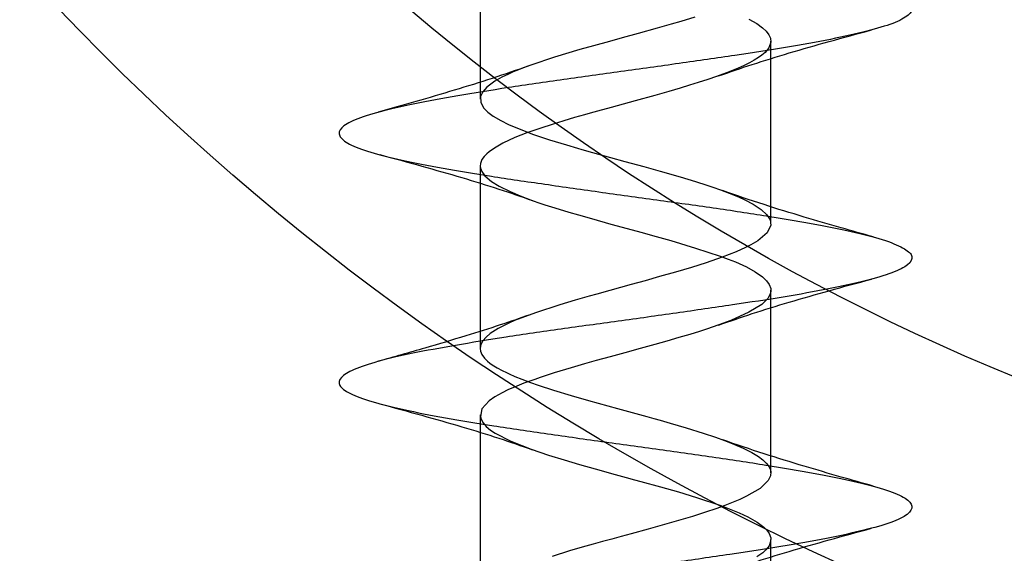
# Model space of a CAD drawing. Units: millimetres. Extents: x 18630 to 24563, y 33502 to 40705.
# Drawn here: x 20229 to 20241, y 35128 to 35134 of the extents above; entities that cross this region are included whole.
import ezdxf

# ---------------------------------------------------------------- set-up
doc = ezdxf.new("R2010")
doc.units = ezdxf.units.MM
doc.header["$LTSCALE"] = 200
doc.layers.add('OTWORY_MONTAŻOWE', color=1, linetype='Continuous')

msp = doc.modelspace()

# ---------------------------------------------------------------- linework, layer by layer
at = {"color": 7, "linetype": 'Continuous', "lineweight": 25}
for p, q in [((20234.316, 35135.309), (20234.316, 35133.109)), ((20237.816, 35131.609), (20237.816, 35133.809)), ((20234.316, 35132.309), (20234.316, 35130.109)), ((20237.816, 35128.609), (20237.816, 35130.809)), ((20234.316, 35129.309), (20234.316, 35127.109)), ((20237.816, 35125.609), (20237.816, 35127.809))]:
    msp.add_line(p, q, dxfattribs=at)
at = {"color": 7, "linetype": 'Continuous', "lineweight": 25, "flags": 128}
for points in [[(20236.9, 35134.095), (20236.731, 35134.045), (20236.617, 35134.012), (20236.446, 35133.963), (20236.22, 35133.899), (20236.027, 35133.846), (20235.872, 35133.804), (20235.68, 35133.752), (20235.517, 35133.706), (20235.212, 35133.614), (20234.924, 35133.517), (20234.838, 35133.486), (20234.758, 35133.455), (20234.715, 35133.438), (20234.655, 35133.411), (20234.577, 35133.372), (20234.493, 35133.324), (20234.396, 35133.252), (20234.347, 35133.197), (20234.32, 35133.141), (20234.322, 35133.071), (20234.356, 35133.005), (20234.406, 35132.953), (20234.474, 35132.903), (20234.565, 35132.851), (20234.657, 35132.806), (20234.786, 35132.75), (20234.958, 35132.685), (20235.149, 35132.621), (20235.356, 35132.558), (20235.487, 35132.52), (20235.541, 35132.504), (20235.668, 35132.468), (20235.885, 35132.407), (20236.057, 35132.36), (20236.286, 35132.297), (20236.485, 35132.243), (20236.723, 35132.175), (20236.911, 35132.117), (20237.045, 35132.074), (20237.117, 35132.049), (20237.212, 35132.016), (20237.315, 35131.979), (20237.428, 35131.933), (20237.503, 35131.899), (20237.605, 35131.845), (20237.7, 35131.782), (20237.769, 35131.718), (20237.808, 35131.655), (20237.815, 35131.594), (20237.771, 35131.499), (20237.658, 35131.403), (20237.577, 35131.356), (20237.513, 35131.324), (20237.4, 35131.272), (20237.232, 35131.205), (20237.038, 35131.138), (20236.861, 35131.083), (20236.668, 35131.027), (20236.477, 35130.972), (20236.302, 35130.923), (20236.136, 35130.876), (20236.007, 35130.841), (20235.879, 35130.806), (20235.72, 35130.763), (20235.627, 35130.738), (20235.46, 35130.69), (20235.276, 35130.634), (20234.98, 35130.538), (20234.728, 35130.443), (20234.66, 35130.413), (20234.619, 35130.394), (20234.534, 35130.349), (20234.438, 35130.286), (20234.389, 35130.245), (20234.348, 35130.199), (20234.325, 35130.156), (20234.316, 35130.108), (20234.321, 35130.074), (20234.337, 35130.034), (20234.369, 35129.99), (20234.405, 35129.955), (20234.433, 35129.932), (20234.461, 35129.911), (20234.522, 35129.874), (20234.579, 35129.843), (20234.633, 35129.817), (20234.663, 35129.803), (20234.732, 35129.772), (20234.817, 35129.738), (20234.921, 35129.698), (20235.013, 35129.665), (20235.199, 35129.605), (20235.41, 35129.542), (20235.622, 35129.481), (20235.971, 35129.383), (20236.321, 35129.288), (20236.407, 35129.265), (20236.483, 35129.244), (20236.602, 35129.21), (20236.797, 35129.152), (20237.002, 35129.088), (20237.148, 35129.039), (20237.26, 35128.999), (20237.38, 35128.953), (20237.482, 35128.909), (20237.586, 35128.856), (20237.666, 35128.807), (20237.718, 35128.767), (20237.761, 35128.728), (20237.784, 35128.7), (20237.804, 35128.666), (20237.811, 35128.645), (20237.815, 35128.624), (20237.811, 35128.573), (20237.786, 35128.519), (20237.687, 35128.423), (20237.522, 35128.328), (20237.442, 35128.291), (20237.264, 35128.217), (20237.164, 35128.181), (20237.019, 35128.132), (20236.871, 35128.086), (20236.732, 35128.045), (20236.564, 35127.996), (20236.34, 35127.933), (20236.133, 35127.875), (20236.014, 35127.843), (20235.9, 35127.812), (20235.789, 35127.782), (20235.675, 35127.751), (20235.543, 35127.714), (20235.393, 35127.67), (20235.181, 35127.604)], [(20237.552, 35134.074), (20237.646, 35134.02), (20237.717, 35133.969), (20237.759, 35133.929), (20237.794, 35133.884), (20237.812, 35133.843), (20237.815, 35133.794), (20237.793, 35133.729), (20237.747, 35133.672), (20237.709, 35133.639), (20237.668, 35133.61), (20237.617, 35133.578), (20237.561, 35133.548), (20237.529, 35133.531), (20237.504, 35133.519), (20237.488, 35133.512), (20237.394, 35133.469), (20237.284, 35133.425), (20237.162, 35133.38), (20237.059, 35133.345), (20236.943, 35133.308), (20236.837, 35133.276), (20236.723, 35133.242), (20236.587, 35133.203), (20236.419, 35133.155), (20236.182, 35133.089), (20236.039, 35133.05), (20235.895, 35133.01), (20235.727, 35132.965), (20235.641, 35132.942), (20235.572, 35132.922), (20235.45, 35132.887), (20235.324, 35132.849), (20235.172, 35132.801), (20235.058, 35132.764), (20234.879, 35132.702), (20234.735, 35132.646), (20234.589, 35132.579), (20234.487, 35132.521), (20234.424, 35132.476), (20234.394, 35132.45), (20234.364, 35132.419), (20234.337, 35132.382), (20234.319, 35132.335), (20234.316, 35132.303), (20234.32, 35132.279), (20234.335, 35132.238), (20234.372, 35132.186), (20234.451, 35132.119), (20234.545, 35132.061), (20234.676, 35131.997), (20234.797, 35131.946), (20234.943, 35131.89), (20235.033, 35131.858), (20235.094, 35131.838), (20235.214, 35131.8), (20235.385, 35131.75), (20235.498, 35131.717), (20235.658, 35131.671), (20235.888, 35131.606), (20236.088, 35131.551), (20236.252, 35131.507), (20236.436, 35131.457), (20236.61, 35131.408), (20236.911, 35131.317), (20237.207, 35131.218), (20237.301, 35131.184), (20237.39, 35131.149), (20237.435, 35131.13), (20237.522, 35131.089), (20237.629, 35131.03), (20237.715, 35130.97), (20237.765, 35130.923), (20237.797, 35130.878), (20237.815, 35130.828), (20237.815, 35130.793), (20237.809, 35130.765), (20237.783, 35130.714), (20237.741, 35130.667), (20237.708, 35130.638), (20237.552, 35130.543), (20237.335, 35130.445), (20237.192, 35130.391), (20237.043, 35130.34), (20236.956, 35130.312), (20236.839, 35130.276), (20236.709, 35130.238), (20236.562, 35130.196), (20236.42, 35130.155), (20236.243, 35130.106), (20236.057, 35130.054), (20235.88, 35130.006), (20235.714, 35129.962), (20235.574, 35129.923), (20235.41, 35129.875), (20235.208, 35129.813), (20235.039, 35129.758), (20234.972, 35129.734), (20234.915, 35129.714), (20234.842, 35129.688), (20234.759, 35129.655), (20234.648, 35129.608), (20234.581, 35129.574), (20234.494, 35129.525), (20234.424, 35129.476), (20234.336, 35129.38), (20234.318, 35129.29), (20234.326, 35129.257), (20234.351, 35129.213), (20234.388, 35129.17), (20234.442, 35129.125), (20234.497, 35129.089), (20234.685, 35128.993), (20234.93, 35128.895), (20235.139, 35128.823), (20235.326, 35128.767), (20235.513, 35128.712), (20235.699, 35128.659), (20235.94, 35128.592), (20236.075, 35128.554), (20236.174, 35128.527), (20236.25, 35128.507), (20236.488, 35128.443), (20236.706, 35128.38), (20236.922, 35128.314), (20237.214, 35128.216), (20237.436, 35128.129), (20237.54, 35128.08), (20237.652, 35128.016), (20237.731, 35127.957), (20237.767, 35127.921), (20237.797, 35127.879), (20237.815, 35127.828), (20237.814, 35127.782), (20237.795, 35127.733), (20237.758, 35127.683), (20237.72, 35127.648), (20237.649, 35127.597)]]:
    msp.add_lwpolyline(points, dxfattribs=at)
at = {"color": 7, "linetype": 'Continuous', "lineweight": 25}
for radius in [38.5, 38.5, 38.25, 38.25, 30.15, 30.15, 27.25, 27.25, 27.25]:
    msp.add_circle((20251.066, 35154.993), radius, dxfattribs=at)
for points, knots in [([(20232.616, 35153.7), (20232.63, 35153.667), (20232.658, 35153.601), (20232.878, 35153.503), (20233.219, 35153.409), (20233.679, 35153.31), (20234.237, 35153.212), (20234.87, 35153.118), (20235.551, 35153.02), (20236.254, 35152.921), (20236.95, 35152.828), (20237.609, 35152.729), (20238.205, 35152.63), (20238.713, 35152.537), (20239.112, 35152.439), (20239.386, 35152.339), (20239.524, 35152.246), (20239.52, 35152.148), (20239.374, 35152.049), (20239.092, 35151.955), (20238.686, 35151.858), (20238.173, 35151.758), (20237.572, 35151.663), (20236.91, 35151.567), (20236.214, 35151.467), (20235.511, 35151.372), (20234.831, 35151.276), (20234.202, 35151.177), (20233.649, 35151.081), (20233.196, 35150.986), (20232.86, 35150.886), (20232.657, 35150.79), (20232.593, 35150.695), (20232.671, 35150.596), (20232.89, 35150.498), (20233.238, 35150.405), (20233.703, 35150.305), (20234.265, 35150.207), (20234.901, 35150.114), (20235.584, 35150.015), (20236.288, 35149.916), (20236.982, 35149.823), (20237.639, 35149.724), (20238.231, 35149.626), (20238.734, 35149.532), (20239.128, 35149.434), (20239.396, 35149.335), (20239.527, 35149.241), (20239.516, 35149.143), (20239.364, 35149.044), (20239.076, 35148.95), (20238.664, 35148.853), (20238.146, 35148.753), (20237.542, 35148.659), (20236.878, 35148.562), (20236.18, 35148.463), (20235.478, 35148.368), (20234.8, 35148.272), (20234.174, 35148.172), (20233.625, 35148.076), (20233.177, 35147.981), (20232.847, 35147.882), (20232.65, 35147.785), (20232.593, 35147.691), (20232.679, 35147.591), (20232.903, 35147.494), (20233.258, 35147.4), (20233.728, 35147.301), (20234.294, 35147.203), (20234.932, 35147.109), (20235.617, 35147.01), (20236.321, 35146.912), (20237.014, 35146.818), (20237.669, 35146.72), (20238.257, 35146.621), (20238.756, 35146.528), (20239.144, 35146.429), (20239.405, 35146.33), (20239.53, 35146.237), (20239.512, 35146.139), (20239.353, 35146.039), (20239.059, 35145.946), (20238.642, 35145.848), (20238.119, 35145.749), (20237.512, 35145.655), (20236.846, 35145.558), (20236.147, 35145.458), (20235.445, 35145.363), (20234.769, 35145.267), (20234.146, 35145.167), (20233.602, 35145.072), (20233.159, 35144.977), (20232.835, 35144.877), (20232.645, 35144.781), (20232.594, 35144.686), (20232.686, 35144.586), (20232.917, 35144.49), (20233.278, 35144.395), (20233.752, 35144.296), (20234.322, 35144.199), (20234.964, 35144.105), (20235.651, 35144.005), (20236.354, 35143.907), (20237.046, 35143.814), (20237.698, 35143.715), (20238.283, 35143.617), (20238.777, 35143.523), (20239.159, 35143.424), (20239.414, 35143.326), (20239.532, 35143.232), (20239.508, 35143.134), (20239.342, 35143.035), (20239.042, 35142.941), (20238.62, 35142.843), (20238.092, 35142.744), (20237.482, 35142.65), (20236.813, 35142.553), (20236.114, 35142.453), (20235.413, 35142.359), (20234.738, 35142.262), (20234.118, 35142.163), (20233.579, 35142.068), (20233.141, 35141.972), (20232.823, 35141.872), (20232.639, 35141.777), (20232.595, 35141.681), (20232.694, 35141.582), (20232.932, 35141.485), (20233.298, 35141.391), (20233.777, 35141.291), (20234.351, 35141.194), (20234.996, 35141.1), (20235.684, 35141.001), (20236.388, 35140.903), (20237.078, 35140.809), (20237.728, 35140.71), (20238.308, 35140.612), (20238.797, 35140.519), (20239.174, 35140.42), (20239.423, 35140.321), (20239.534, 35140.228), (20239.503, 35140.129), (20239.331, 35140.03), (20239.024, 35139.937), (20238.597, 35139.839), (20238.065, 35139.739), (20237.451, 35139.646), (20236.781, 35139.548), (20236.081, 35139.449), (20235.38, 35139.355), (20234.707, 35139.258), (20234.091, 35139.158), (20233.555, 35139.063), (20233.123, 35138.967), (20232.811, 35138.868), (20232.634, 35138.772), (20232.597, 35138.677), (20232.702, 35138.577), (20232.946, 35138.481), (20233.318, 35138.386), (20233.803, 35138.286), (20234.38, 35138.19), (20235.027, 35138.095), (20235.717, 35137.996), (20236.421, 35137.899), (20237.11, 35137.805), (20237.757, 35137.705), (20238.334, 35137.608), (20238.818, 35137.514), (20239.189, 35137.415), (20239.431, 35137.317), (20239.536, 35137.223), (20239.498, 35137.124), (20239.319, 35137.026), (20239.007, 35136.932), (20238.574, 35136.834), (20238.038, 35136.735), (20237.42, 35136.641), (20236.748, 35136.544), (20236.047, 35136.444), (20235.347, 35136.35), (20234.677, 35136.253), (20234.064, 35136.153), (20233.532, 35136.059), (20233.105, 35135.962), (20232.8, 35135.863), (20232.629, 35135.768), (20232.598, 35135.672), (20232.711, 35135.572), (20232.961, 35135.477), (20233.338, 35135.381), (20233.828, 35135.282), (20234.41, 35135.185), (20235.059, 35135.091), (20235.75, 35134.991), (20236.454, 35134.894), (20237.142, 35134.8), (20237.786, 35134.701), (20238.359, 35134.603), (20238.838, 35134.509), (20239.203, 35134.41), (20239.439, 35134.312), (20239.537, 35134.219), (20239.493, 35134.12), (20239.307, 35134.021), (20238.989, 35133.928), (20238.551, 35133.829), (20238.01, 35133.73), (20237.39, 35133.637), (20236.715, 35133.539), (20236.014, 35133.44), (20235.315, 35133.346), (20234.646, 35133.248), (20234.036, 35133.149), (20233.51, 35133.055), (20233.088, 35132.958), (20232.789, 35132.858), (20232.624, 35132.764), (20232.6, 35132.667), (20232.719, 35132.568), (20232.976, 35132.472), (20233.359, 35132.377), (20233.854, 35132.277), (20234.439, 35132.181), (20235.091, 35132.086), (20235.783, 35131.987), (20236.487, 35131.89), (20237.174, 35131.796), (20237.815, 35131.696), (20238.384, 35131.599), (20238.858, 35131.505), (20239.218, 35131.406), (20239.447, 35131.308), (20239.539, 35131.214), (20239.487, 35131.115), (20239.295, 35131.017), (20238.971, 35130.923), (20238.527, 35130.825), (20237.982, 35130.726), (20237.359, 35130.632), (20236.682, 35130.534), (20235.981, 35130.435), (20235.282, 35130.341), (20234.616, 35130.244), (20234.009, 35130.144), (20233.487, 35130.05), (20233.071, 35129.953), (20232.778, 35129.854), (20232.62, 35129.759), (20232.603, 35129.663), (20232.728, 35129.563), (20232.991, 35129.468), (20233.38, 35129.372), (20233.879, 35129.272), (20234.468, 35129.177), (20235.123, 35129.081), (20235.816, 35128.982), (20236.52, 35128.885), (20237.205, 35128.791), (20237.843, 35128.691), (20238.408, 35128.594), (20238.878, 35128.5), (20239.231, 35128.401), (20239.455, 35128.303), (20239.539, 35128.209), (20239.481, 35128.11), (20239.283, 35128.012), (20238.952, 35127.919), (20238.504, 35127.82), (20237.954, 35127.721), (20237.328, 35127.628), (20236.649, 35127.529), (20235.947, 35127.43), (20235.25, 35127.337), (20234.586, 35127.239), (20233.983, 35127.14), (20233.465, 35127.046), (20233.054, 35126.948), (20232.767, 35126.849), (20232.616, 35126.755), (20232.606, 35126.658), (20232.738, 35126.558), (20233.007, 35126.464), (20233.401, 35126.367), (20233.905, 35126.268), (20234.498, 35126.172), (20235.155, 35126.077), (20235.85, 35125.977), (20236.553, 35125.881), (20237.237, 35125.786), (20237.872, 35125.687), (20238.433, 35125.59), (20238.897, 35125.496), (20239.245, 35125.396), (20239.462, 35125.299), (20239.54, 35125.205), (20239.475, 35125.106), (20239.27, 35125.008), (20238.934, 35124.914), (20238.48, 35124.815), (20237.926, 35124.717), (20237.297, 35124.623), (20236.617, 35124.525), (20235.914, 35124.426), (20235.217, 35124.332), (20234.556, 35124.234), (20233.956, 35124.135), (20233.443, 35124.041), (20233.038, 35123.944), (20232.757, 35123.844), (20232.612, 35123.75), (20232.609, 35123.653), (20232.748, 35123.554), (20233.023, 35123.459), (20233.423, 35123.363), (20233.931, 35123.263), (20234.528, 35123.168), (20235.187, 35123.072), (20235.883, 35122.972), (20236.586, 35122.877), (20237.268, 35122.782), (20237.9, 35122.682), (20238.457, 35122.585), (20238.916, 35122.491), (20239.258, 35122.391), (20239.469, 35122.294), (20239.54, 35122.2), (20239.469, 35122.101), (20239.257, 35122.003), (20238.915, 35121.91), (20238.456, 35121.81), (20237.898, 35121.712), (20237.265, 35121.619), (20236.584, 35121.52), (20235.881, 35121.421), (20235.185, 35121.328), (20234.526, 35121.229), (20233.93, 35121.13), (20233.421, 35121.037), (20233.021, 35120.939), (20232.747, 35120.84), (20232.609, 35120.746), (20232.612, 35120.648), (20232.758, 35120.549), (20233.039, 35120.455), (20233.444, 35120.358), (20233.958, 35120.258), (20234.558, 35120.164), (20235.22, 35120.067), (20235.916, 35119.968), (20236.619, 35119.872), (20237.299, 35119.777), (20237.929, 35119.677), (20238.481, 35119.581), (20238.935, 35119.486), (20239.271, 35119.387), (20239.475, 35119.29), (20239.54, 35119.196), (20239.462, 35119.096), (20239.244, 35118.999), (20238.895, 35118.905), (20238.431, 35118.806), (20237.87, 35118.708), (20237.234, 35118.614), (20236.551, 35118.515), (20235.847, 35118.417), (20235.153, 35118.323), (20234.496, 35118.225), (20233.904, 35118.126), (20233.4, 35118.032), (20233.006, 35117.934), (20232.737, 35117.835), (20232.606, 35117.742), (20232.616, 35117.644), (20232.768, 35117.544), (20233.056, 35117.45), (20233.466, 35117.353), (20233.984, 35117.254), (20234.588, 35117.159), (20235.252, 35117.063), (20235.949, 35116.963), (20236.652, 35116.868), (20237.33, 35116.772), (20237.957, 35116.673), (20238.505, 35116.577), (20238.954, 35116.482), (20239.284, 35116.382), (20239.482, 35116.286), (20239.539, 35116.191), (20239.454, 35116.091), (20239.23, 35115.994), (20238.876, 35115.9), (20238.407, 35115.801), (20237.841, 35115.703), (20237.202, 35115.61), (20236.518, 35115.51), (20235.814, 35115.412), (20235.12, 35115.319), (20234.466, 35115.22), (20233.878, 35115.121), (20233.379, 35115.028), (20232.99, 35114.929), (20232.728, 35114.831), (20232.603, 35114.737), (20232.62, 35114.639), (20232.779, 35114.54), (20233.072, 35114.446), (20233.489, 35114.349), (20234.011, 35114.249), (20234.618, 35114.155), (20235.284, 35114.058), (20235.983, 35113.958), (20236.685, 35113.864), (20237.361, 35113.767), (20237.984, 35113.668), (20238.529, 35113.572), (20238.972, 35113.477), (20239.296, 35113.377), (20239.487, 35113.281), (20239.539, 35113.186), (20239.447, 35113.087), (20239.216, 35112.99), (20238.856, 35112.896), (20238.382, 35112.796), (20237.812, 35112.699), (20237.171, 35112.605), (20236.484, 35112.506), (20235.781, 35112.408), (20235.088, 35112.314), (20234.437, 35112.215), (20233.852, 35112.117), (20233.358, 35112.023), (20232.975, 35111.925), (20232.719, 35111.826), (20232.6, 35111.733), (20232.624, 35111.634), (20232.789, 35111.535), (20233.089, 35111.442), (20233.511, 35111.344), (20234.038, 35111.244), (20234.649, 35111.151), (20235.317, 35111.053), (20236.016, 35110.954), (20236.717, 35110.859), (20237.392, 35110.763), (20238.012, 35110.663), (20238.552, 35110.568), (20238.99, 35110.472), (20239.308, 35110.373), (20239.493, 35110.277), (20239.537, 35110.182), (20239.439, 35110.082), (20239.202, 35109.986), (20238.836, 35109.891), (20238.357, 35109.792), (20237.783, 35109.694), (20237.139, 35109.6), (20236.451, 35109.501), (20235.747, 35109.403), (20235.056, 35109.31), (20234.407, 35109.211), (20233.826, 35109.112), (20233.337, 35109.019), (20232.959, 35108.92), (20232.71, 35108.821), (20232.598, 35108.728), (20232.629, 35108.63), (20232.801, 35108.531), (20233.107, 35108.437), (20233.534, 35108.339), (20234.065, 35108.24), (20234.679, 35108.146), (20235.349, 35108.049), (20236.049, 35107.949), (20236.75, 35107.855), (20237.423, 35107.758), (20238.039, 35107.659), (20238.575, 35107.564), (20239.008, 35107.468), (20239.32, 35107.368), (20239.498, 35107.273), (20239.536, 35107.177), (20239.431, 35107.077), (20239.187, 35106.981), (20238.816, 35106.886), (20238.332, 35106.787), (20237.754, 35106.69), (20237.108, 35106.596), (20236.418, 35106.496), (20235.714, 35106.399), (20235.025, 35106.305), (20234.378, 35106.206), (20233.801, 35106.108), (20233.316, 35106.014), (20232.945, 35105.915), (20232.702, 35105.817), (20232.597, 35105.724), (20232.634, 35105.625), (20232.812, 35105.526), (20233.124, 35105.433), (20233.557, 35105.334), (20234.093, 35105.235), (20234.71, 35105.142), (20235.382, 35105.044), (20236.083, 35104.945), (20236.783, 35104.851), (20237.453, 35104.753), (20238.067, 35104.654), (20238.598, 35104.559), (20239.026, 35104.463), (20239.332, 35104.363), (20239.502, 35104.268), (20239.54, 35104.172), (20239.446, 35104.106), (20239.399, 35104.073)], [0, 0, 0, 0, 0.001967, 0.003923, 0.005859, 0.007824, 0.009784, 0.011718, 0.013682, 0.015644, 0.017578, 0.01954, 0.021504, 0.023438, 0.025397, 0.027363, 0.029299, 0.031255, 0.033222, 0.03516, 0.037113, 0.039081, 0.041021, 0.042971, 0.044939, 0.046883, 0.048829, 0.050797, 0.052746, 0.054687, 0.056655, 0.058607, 0.060546, 0.062513, 0.064468, 0.066405, 0.068371, 0.070329, 0.072264, 0.074229, 0.076189, 0.078124, 0.080086, 0.082049, 0.083984, 0.085944, 0.087909, 0.089844, 0.091802, 0.093768, 0.095705, 0.09766, 0.099627, 0.101566, 0.103517, 0.105485, 0.107428, 0.109375, 0.111344, 0.11329, 0.115234, 0.117202, 0.119152, 0.121092, 0.12306, 0.125013, 0.126951, 0.128917, 0.130874, 0.13281, 0.134775, 0.136735, 0.138669, 0.140633, 0.142595, 0.144529, 0.146491, 0.148455, 0.150389, 0.152348, 0.154314, 0.15625, 0.158206, 0.160173, 0.162111, 0.164064, 0.166031, 0.167972, 0.169922, 0.17189, 0.173834, 0.17578, 0.177748, 0.179696, 0.181638, 0.183606, 0.185558, 0.187497, 0.189464, 0.191419, 0.193356, 0.195322, 0.19728, 0.199215, 0.20118, 0.20314, 0.205075, 0.207037, 0.209, 0.210934, 0.212895, 0.21486, 0.216795, 0.218753, 0.220719, 0.222656, 0.22461, 0.226578, 0.228517, 0.230468, 0.232436, 0.234379, 0.236326, 0.238294, 0.240241, 0.242185, 0.244153, 0.246103, 0.248043, 0.250011, 0.251964, 0.253902, 0.255868, 0.257825, 0.259761, 0.261726, 0.263686, 0.26562, 0.267584, 0.269546, 0.27148, 0.273442, 0.275405, 0.27734, 0.279299, 0.281265, 0.283201, 0.285157, 0.287124, 0.289062, 0.291015, 0.292982, 0.294923, 0.296873, 0.298841, 0.300785, 0.302731, 0.304699, 0.306647, 0.308589, 0.310557, 0.312509, 0.314448, 0.316415, 0.31837, 0.320307, 0.322273, 0.324231, 0.326166, 0.32813, 0.330091, 0.332026, 0.333988, 0.335951, 0.337885, 0.339846, 0.341811, 0.343746, 0.345704, 0.34767, 0.349607, 0.351561, 0.353529, 0.355468, 0.357419, 0.359387, 0.36133, 0.363277, 0.365245, 0.367192, 0.369136, 0.371104, 0.373054, 0.374994, 0.376961, 0.378915, 0.380853, 0.382819, 0.384776, 0.386712, 0.388677, 0.390637, 0.392571, 0.394535, 0.396497, 0.398431, 0.400392, 0.402356, 0.404291, 0.40625, 0.408216, 0.410152, 0.412108, 0.414075, 0.416013, 0.417966, 0.419933, 0.421874, 0.423824, 0.425792, 0.427736, 0.429682, 0.43165, 0.433598, 0.43554, 0.437508, 0.43946, 0.441399, 0.443366, 0.445321, 0.447258, 0.449224, 0.451182, 0.453117, 0.455081, 0.457042, 0.458976, 0.460939, 0.462902, 0.464836, 0.466797, 0.468762, 0.470697, 0.472654, 0.474621, 0.476557, 0.478512, 0.480479, 0.482419, 0.48437, 0.486338, 0.488281, 0.490228, 0.492196, 0.494143, 0.496086, 0.498054, 0.500005, 0.501945, 0.503912, 0.505866, 0.507804, 0.50977, 0.511727, 0.513663, 0.515628, 0.517588, 0.519522, 0.521486, 0.523448, 0.525382, 0.527343, 0.529307, 0.531242, 0.533201, 0.535167, 0.537103, 0.539059, 0.541026, 0.542964, 0.544917, 0.546884, 0.548825, 0.550775, 0.552743, 0.554687, 0.556633, 0.558601, 0.560549, 0.562491, 0.564459, 0.566411, 0.56835, 0.570317, 0.572272, 0.574209, 0.576175, 0.578133, 0.580068, 0.582032, 0.583993, 0.585927, 0.58789, 0.589853, 0.591787, 0.593748, 0.595712, 0.597648, 0.599605, 0.601572, 0.603508, 0.605463, 0.60743, 0.60937, 0.611321, 0.613289, 0.615231, 0.617179, 0.619147, 0.621094, 0.623037, 0.625005, 0.626956, 0.628896, 0.630863, 0.632817, 0.634755, 0.636721, 0.638678, 0.640614, 0.642579, 0.644539, 0.646473, 0.648437, 0.650399, 0.652333, 0.654294, 0.656258, 0.658193, 0.660152, 0.662118, 0.664053, 0.66601, 0.667976, 0.669914, 0.671868, 0.673835, 0.675776, 0.677726, 0.679694, 0.681638, 0.683584, 0.685552, 0.6875, 0.689442, 0.69141, 0.693362, 0.695301, 0.697268, 0.699223, 0.70116, 0.703125, 0.705084, 0.707019, 0.708983, 0.710944, 0.712878, 0.714841, 0.716804, 0.718738, 0.720699, 0.722663, 0.724599, 0.726556, 0.728522, 0.730459, 0.732414, 0.734381, 0.736321, 0.738272, 0.74024, 0.742182, 0.74413, 0.746098, 0.748045, 0.749988, 0.751956, 0.753907, 0.755847, 0.757814, 0.759768, 0.761706, 0.763672, 0.765629, 0.767565, 0.76953, 0.771489, 0.773424, 0.775387, 0.777349, 0.779284, 0.781245, 0.783209, 0.785144, 0.787103, 0.789068, 0.791004, 0.792961, 0.794927, 0.796865, 0.798818, 0.800786, 0.802727, 0.804676, 0.806644, 0.808589, 0.810535, 0.812503, 0.814451, 0.816393, 0.818361, 0.820313, 0.822252, 0.824219, 0.826174, 0.82811, 0.830076, 0.832035, 0.83397, 0.835934, 0.837895, 0.839829, 0.841792, 0.843755, 0.845689, 0.847649, 0.849614, 0.85155, 0.853507, 0.855473, 0.85741, 0.859365, 0.861332, 0.863272, 0.865223, 0.867191, 0.869133, 0.871081, 0.873049, 0.874996, 0.876939, 0.878907, 0.880858, 0.882798, 0.884765, 0.886719, 0.888656, 0.890623, 0.89258, 0.894515, 0.896481, 0.89844, 0.900375, 0.902338, 0.9043, 0.906235, 0.908196, 0.91016, 0.912095, 0.914054, 0.916019, 0.917955, 0.919912, 0.921878, 0.923816, 0.925769, 0.927737, 0.929678, 0.931627, 0.933595, 0.93554, 0.937486, 0.939454, 0.941402, 0.943344, 0.945312, 0.947264, 0.949203, 0.95117, 0.953125, 0.955061, 0.957027, 0.958986, 0.960921, 0.962885, 0.964846, 0.96678, 0.968743, 0.970706, 0.97264, 0.9746, 0.976565, 0.9785, 0.980458, 0.982424, 0.984361, 0.986316, 0.988283, 0.990223, 0.992174, 0.994142, 0.996084, 0.998032, 1, 1, 1, 1]), ([(20207.516, 35131.004), (20210.012, 35132.445), (20215.007, 35135.329), (20222.55, 35139.684), (20230.126, 35144.058), (20235.198, 35146.986), (20237.735, 35148.451)], [0, 0, 0, 0, 0.249427, 0.499082, 0.749426, 1, 1, 1, 1]), ([(20238.735, 35146.719), (20235.18, 35144.666), (20228.063, 35140.557), (20217.646, 35134.543), (20210.82, 35130.603), (20207.516, 35128.695)], [0, 0, 0, 0, 0.3399, 0.680416, 1, 1, 1, 1]), ([(20237.187, 35133.389), (20237.32, 35133.435), (20237.594, 35133.53), (20238.044, 35133.668), (20238.525, 35133.806), (20238.857, 35133.896), (20239.027, 35133.942)], [0, 0, 0, 0, 0.233601, 0.478532, 0.734251, 1, 1, 1, 1]), ([(20234.901, 35133.509), (20234.756, 35133.459), (20234.467, 35133.359), (20234.007, 35133.217), (20233.546, 35133.08), (20233.238, 35132.994), (20233.086, 35132.951)], [0, 0, 0, 0, 0.255394, 0.508457, 0.757424, 1, 1, 1, 1]), ([(20233.106, 35132.442), (20233.275, 35132.396), (20233.608, 35132.306), (20234.088, 35132.168), (20234.539, 35132.03), (20234.812, 35131.935), (20234.945, 35131.889)], [0, 0, 0, 0, 0.265749, 0.521468, 0.766399, 1, 1, 1, 1]), ([(20239.049, 35131.451), (20238.92, 35131.487), (20238.641, 35131.565), (20238.2, 35131.694), (20237.714, 35131.843), (20237.4, 35131.951), (20237.236, 35132.008)], [0, 0, 0, 0, 0.205824, 0.443665, 0.709582, 1, 1, 1, 1]), ([(20237.187, 35130.389), (20237.32, 35130.435), (20237.594, 35130.53), (20238.044, 35130.668), (20238.525, 35130.806), (20238.857, 35130.896), (20239.027, 35130.942)], [0, 0, 0, 0, 0.233601, 0.478532, 0.734251, 1, 1, 1, 1]), ([(20234.903, 35130.51), (20234.789, 35130.47), (20234.542, 35130.384), (20234.123, 35130.252), (20233.631, 35130.105), (20233.275, 35130.004), (20233.086, 35129.951)], [0, 0, 0, 0, 0.200791, 0.433484, 0.69949, 1, 1, 1, 1]), ([(20233.106, 35129.442), (20233.275, 35129.396), (20233.608, 35129.306), (20234.088, 35129.168), (20234.539, 35129.03), (20234.812, 35128.935), (20234.945, 35128.889)], [0, 0, 0, 0, 0.265749, 0.521468, 0.766399, 1, 1, 1, 1]), ([(20239.049, 35128.45), (20238.92, 35128.487), (20238.642, 35128.565), (20238.201, 35128.694), (20237.715, 35128.842), (20237.401, 35128.951), (20237.237, 35129.007)], [0, 0, 0, 0, 0.206005, 0.443866, 0.709702, 1, 1, 1, 1]), ([(20237.187, 35127.389), (20237.32, 35127.435), (20237.594, 35127.53), (20238.044, 35127.668), (20238.525, 35127.806), (20238.857, 35127.896), (20239.027, 35127.942)], [0, 0, 0, 0, 0.233601, 0.478532, 0.734251, 1, 1, 1, 1])]:
    msp.add_open_spline(points, degree=3, knots=knots, dxfattribs=at)
at = {"layer": 'OTWORY_MONTAŻOWE'}
msp.add_circle((20251.066, 35154.993), 209.263, dxfattribs=at)

doc.saveas('drawing.dxf')
